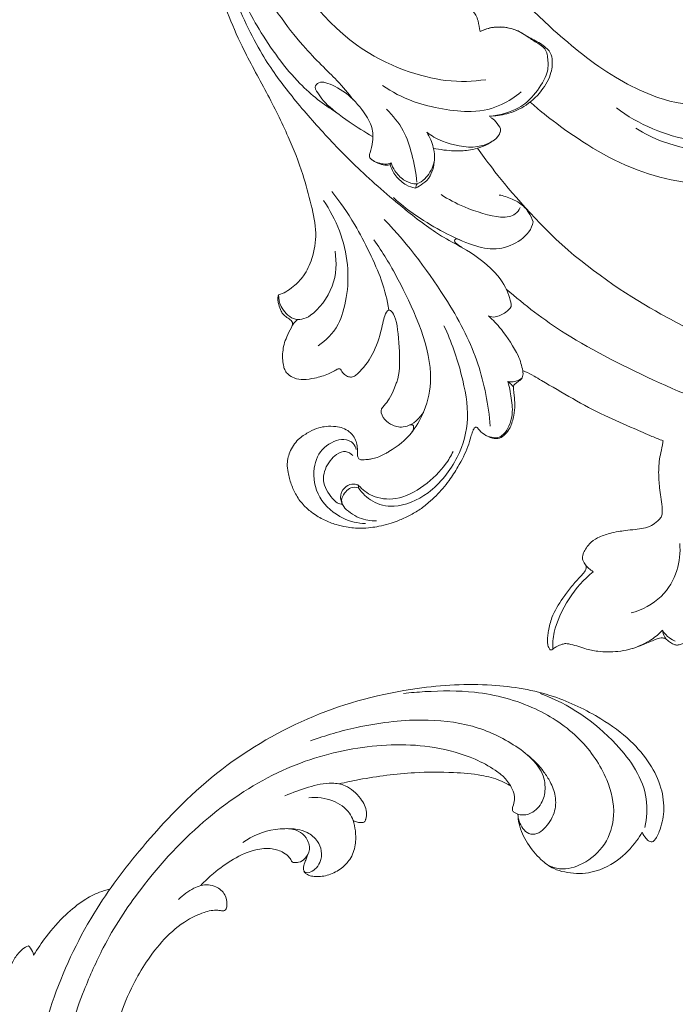
# Model space of a CAD drawing. Units: millimetres. Extents: x 20264 to 30264, y 8989 to 18989.
# Drawn here: x 24960 to 25048, y 13989 to 14122 of the extents above; entities that cross this region are included whole.
import ezdxf
from ezdxf import colors
from ezdxf.entities.mleader import LeaderData, LeaderLine
from ezdxf.math import Vec2, Vec3

# ---------------------------------------------------------------- set-up
doc = ezdxf.new("R2010")
doc.units = ezdxf.units.MM
doc.header["$PDMODE"] = 3
doc.layers.get('0').update_dxf_attribs({"lineweight": 13})
doc.layers.add('Poliuretan_Stavros', color=7, linetype='Continuous', lineweight=13)
doc.layers.add('АИ_Деревянные конструкции', color=250, linetype='Continuous', lineweight=15)
doc.styles.get("Standard").update_dxf_attribs({"font": 'ARIALNI.TTF'})
doc.styles.add('style1', font='txt')
doc.dimstyles.new('1_2', dxfattribs={"dimtxt": 14, "dimasz": 6, "dimexe": 0, "dimexo": 0, "dimgap": 6, "dimtad": 1, "dimdec": 0, "dimtxsty": 'style1', "dimcen": 25, "dimclrd": 1, "dimclre": 1, "dimclrt": 1, "dimadec": 0, "dimazin": 0, "dimtfac": 1, "dimtdec": 0, "dimtmove": 0, "dimatfit": 3, "dimfxl": 1, "dimtfill": 1, "dimarcsym": 0})

# ---------------------------------------------------------------- blocks, each defined once
blk = doc.blocks.new('NPU-464_300_420')
at = {"layer": 'Poliuretan_Stavros'}
for points, knots in [([(110.05, 186.65), (109.79, 189.98), (108.99, 196.71), (104.47, 210.53), (99.04, 223.13), (90.9, 233.14), (86.57, 236.15), (82.93, 237.67), (80.26, 237.64), (79.54, 237.54), (79.2, 237.48)], [0, 0, 0, 0, 3.165142, 6.948479, 10.742377, 14.278757, 16.548505, 18.502519, 20.093295, 21.106888, 21.106888, 21.106888, 21.106888]), ([(128.84, 220.69), (128.9, 220.76), (129.15, 221.01), (129.78, 221.17), (130.92, 221.15), (132.39, 221.27), (134.57, 221.6), (136.76, 222.08), (138.33, 223.07), (139.23, 223.7), (139.69, 224.15), (140.04, 224.55), (140.22, 224.86), (140.27, 225.09), (140.3, 225.29), (140.09, 225.44), (139.76, 225.48), (139.23, 225.56), (138.69, 225.83), (138.2, 226.12), (137.82, 226.67), (137.36, 227.42), (136.78, 228.66), (136, 229.88), (134.97, 230.97), (133.96, 231.94), (132.87, 232.68), (131.83, 233.27), (130.9, 233.66), (130.06, 233.99), (129.34, 234.28), (128.78, 234.52), (128.4, 234.85), (128.23, 235.15), (128.16, 235.45), (128.16, 235.83), (128.05, 236.31), (127.87, 236.82), (127.3, 237.24), (126.47, 237.63), (125.15, 237.79), (123.88, 237.48), (123.01, 237.21), (122.67, 237.07)], [649.919297, 649.919297, 649.919297, 649.919297, 650.198849, 650.989047, 651.742955, 653.658344, 655.382623, 658.37797, 660.251674, 660.937912, 661.656987, 662.18199, 662.52166, 662.71268, 662.88546, 663.084672, 663.374118, 663.902102, 664.688282, 665.174195, 665.569609, 666.680318, 667.836169, 669.641845, 670.990202, 672.349691, 673.831809, 674.933256, 675.912664, 676.869091, 677.629933, 678.25166, 678.688171, 679.116519, 679.249961, 679.599186, 680.270694, 680.723987, 681.16685, 682.332026, 683.453645, 685.075839, 686.19799, 686.19799, 686.19799, 686.19799]), ([(127.51, 236.38), (127.63, 236.1), (127.83, 235.53), (127.82, 234.58), (127.71, 234.12)], [0, 0, 0, 0, 0.947641, 2.128489, 2.128489, 2.128489, 2.128489]), ([(128.18, 235.38), (128.17, 235.21), (128.15, 234.89), (127.89, 234.35), (127.71, 234.12)], [0, 0, 0, 0, 0.694252, 1.626663, 1.626663, 1.626663, 1.626663]), ([(132.49, 232.89), (131.6, 233.39), (129.64, 234.06), (128.35, 234.13), (127.71, 234.12)], [0, 0, 0, 0, 1.748053, 3.132708, 3.132708, 3.132708, 3.132708]), ([(117.76, 227.48), (118.55, 228.42), (120.52, 230.05), (124.61, 231.18), (127.69, 230.24), (129.03, 229.48)], [0, 0, 0, 0, 1.9222, 3.93987, 6.088502, 6.088502, 6.088502, 6.088502]), ([(139.95, 225.45), (139.42, 224.9), (138.3, 223.74), (133.52, 221.88), (130.35, 221.77), (128.72, 221.91)], [0, 0, 0, 0, 1.518695, 3.732493, 5.9487, 5.9487, 5.9487, 5.9487]), ([(109.55, 216.09), (109.72, 216.21), (110.23, 216.6), (111.47, 217.32), (112.97, 218.57), (114.21, 220.02), (115.15, 221.25), (115.87, 222.19), (116.49, 222.95), (117.15, 223.26), (117.89, 223.23), (118.8, 223.12), (119.79, 222.58), (120.73, 221.83), (121.63, 221.14), (122.55, 220.41), (123.65, 219.74), (124.92, 219.07), (126.27, 218.83), (127.26, 219), (127.9, 219.2), (128.3, 219.44), (128.59, 219.67), (128.7, 220.13), (128.8, 220.46), (128.84, 220.69)], [625.563251, 625.563251, 625.563251, 625.563251, 626.169453, 627.486409, 629.876725, 631.950581, 633.206899, 634.529942, 635.515961, 636.093997, 636.651268, 637.706423, 638.823882, 639.95321, 641.319143, 642.250054, 643.44454, 645.184201, 646.547538, 647.457833, 648.17137, 648.558461, 648.860451, 649.235261, 649.919297, 649.919297, 649.919297, 649.919297]), ([(128.72, 221.91), (128.77, 221.68), (128.83, 221.2), (128.84, 220.86), (128.84, 220.69)], [0, 0, 0, 0, 0.845687, 1.563654, 1.563654, 1.563654, 1.563654]), ([(116.27, 196.01), (116.21, 196.12), (115.95, 196.62), (115.71, 197.54), (114.68, 201.48), (113.45, 206.45), (111.35, 211.62), (110.33, 214.3), (109.77, 215.6), (109.55, 216.09)], [604.357601, 604.357601, 604.357601, 604.357601, 604.723088, 606.041701, 607.204388, 616.965513, 621.3251, 623.938001, 625.563251, 625.563251, 625.563251, 625.563251]), ([(93.49, 214.92), (93.95, 214.05), (94.82, 212.21), (95.76, 209.69), (98.05, 203.23), (101.38, 188.17), (99.92, 173.96), (99.53, 171.53), (99.35, 170.42)], [0, 0, 0, 0, 1.71848, 3.315778, 5.850109, 9.890917, 13.622944, 15.464426, 15.464426, 15.464426, 15.464426]), ([(66.23, 192.36), (66.1, 192.09), (65.78, 191.47), (63.68, 191.1), (61.78, 192.33), (60.49, 194.53), (60.71, 198.11), (63.42, 201.25), (67.98, 202.92), (75.09, 200.98), (81.82, 195.75), (88.08, 185.36), (89.75, 173.66), (89.85, 171.88), (89.9, 171.05)], [0, 0, 0, 0, 0.94703, 2.31956, 3.793492, 5.348146, 7.176376, 9.154028, 11.287597, 13.922815, 16.812464, 20.35373, 23.71571, 25.293798, 25.293798, 25.293798, 25.293798]), ([(136.77, 190.94), (136.94, 190.9), (137.63, 190.71), (138.45, 190.42), (139.17, 189.95), (139.54, 189.67), (139.89, 189.38), (140.11, 189.15), (140.34, 188.92), (140.29, 188.52), (140.06, 188.19), (139.65, 187.84), (139.23, 187.36), (138.81, 186.65), (138.6, 185.92), (138.65, 185.11), (138.87, 184.28), (139.49, 183.37), (140.25, 182.59), (141.26, 181.88), (142.51, 181.42), (143.82, 181.12), (145.05, 181.15), (146.32, 181.48), (147.52, 182.19), (148.51, 183.41), (149.22, 184.72), (149.84, 186.29), (150.07, 187.93), (149.92, 189.63), (149.52, 191.27), (148.84, 192.79), (147.94, 194.23), (146.94, 195.47), (145.82, 196.43), (144.78, 197.18), (143.75, 197.84), (142.48, 198.43), (141.09, 198.96), (139.5, 199.42), (137.94, 199.62), (136.03, 199.69), (133.93, 199.54), (131.35, 198.94), (129.21, 198.28), (127.7, 197.48), (126.98, 197.05), (126.56, 196.89), (126.26, 196.81), (126.11, 196.93), (126.01, 197.08), (126.1, 197.58), (126.08, 198.43), (125.71, 199.5), (124.97, 200.29), (123.95, 200.44), (122.7, 200.24), (121.45, 199.49), (120.28, 198.58), (119.6, 197.74), (119.15, 197.17), (118.9, 196.85), (118.69, 196.65), (118.47, 196.5), (118.12, 196.53), (117.73, 196.6), (117.32, 196.66), (116.97, 196.62), (116.64, 196.46), (116.43, 196.21), (116.31, 196.06), (116.27, 196.01)], [534.051819, 534.051819, 534.051819, 534.051819, 534.568997, 536.200965, 536.610204, 537.157238, 537.600601, 537.951373, 538.141956, 538.523959, 539.009826, 539.331599, 540.143153, 540.926124, 541.793493, 542.368438, 543.349235, 544.317304, 545.631684, 546.616947, 547.986891, 549.594571, 550.611662, 551.661847, 553.503056, 554.684804, 556.321832, 557.961149, 559.729741, 561.222018, 563.071286, 564.779444, 566.18169, 568.160856, 569.519356, 570.602246, 572.012918, 573.168835, 574.800998, 576.468232, 578.124539, 579.501629, 582.208557, 584.399022, 587.468293, 588.844471, 589.550822, 589.950847, 590.25413, 590.356968, 590.526877, 590.746272, 591.835137, 593.096166, 594.048052, 594.905132, 596.067462, 597.795787, 599.195322, 600.501189, 601.023106, 601.372626, 601.70427, 601.897479, 602.154658, 602.721469, 603.093874, 603.398661, 603.770894, 604.15874, 604.357601, 604.357601, 604.357601, 604.357601]), ([(125.99, 198.59), (125.9, 198.86), (125.62, 199.38), (124.93, 200.26), (123.4, 200.26), (121.92, 199.55), (120.9, 198.76), (119.41, 196.8), (118.94, 196.03), (118.71, 195.63)], [0, 0, 0, 0, 0.936614, 1.944536, 3.13449, 4.401926, 5.558816, 7.104292, 8.28696, 8.28696, 8.28696, 8.28696]), ([(124.65, 198.17), (122.79, 196), (119.45, 191.06), (116.51, 182.19), (115.1, 173.01), (115.05, 168.35)], [0, 0, 0, 0, 2.9266, 5.983778, 9.722229, 9.722229, 9.722229, 9.722229]), ([(119.5, 184.2), (120.26, 186.39), (122.31, 190.51), (125.8, 195.56), (130.61, 198.36), (136.9, 199.16), (141.67, 197.04), (143.28, 194.24), (143.3, 192.35), (143.12, 191.49)], [0, 0, 0, 0, 2.636332, 5.087459, 7.410489, 9.903135, 12.123615, 13.850398, 15.479868, 15.479868, 15.479868, 15.479868]), ([(64.69, 191.34), (64.36, 191.49), (63.36, 192.18), (63.15, 193.98), (63.76, 195.86), (66.87, 197.91), (73.03, 196.98), (77.6, 193.3), (81.19, 187.69), (81.99, 184.99), (82.3, 183.64)], [0, 0, 0, 0, 1.045382, 2.449169, 3.810438, 5.632652, 8.056299, 10.494174, 13.038425, 15.079564, 15.079564, 15.079564, 15.079564]), ([(142.88, 191.27), (142.92, 192.06), (142.75, 193.73), (140.73, 196.45), (136.76, 197.76), (132.62, 197.69), (131.28, 197.28), (130.64, 197.06)], [0, 0, 0, 0, 1.538828, 3.309531, 5.35404, 7.368998, 8.791533, 8.791533, 8.791533, 8.791533]), ([(66.23, 192.36), (66.01, 192.37), (65.61, 192.61), (64.99, 194.08), (67.08, 195.93), (70.57, 195.79), (74.13, 194.36), (78.79, 190.27), (81.78, 183.48), (82.23, 179.85)], [0, 0, 0, 0, 0.789967, 1.879538, 3.346373, 5.090744, 7.071058, 9.520512, 12.832643, 12.832643, 12.832643, 12.832643]), ([(116.27, 196.01), (115.88, 195.4), (115.1, 194.2), (114.24, 189.95), (114.27, 188.33), (114.31, 187.5)], [0, 0, 0, 0, 1.47221, 3.51529, 5.102416, 5.102416, 5.102416, 5.102416]), ([(117.13, 196.64), (117.45, 196.57), (118.06, 196.34), (118.52, 195.88), (118.71, 195.63)], [0, 0, 0, 0, 0.98192, 1.954601, 1.954601, 1.954601, 1.954601]), ([(118.69, 196.66), (118.68, 196.52), (118.65, 196.24), (118.68, 195.83), (118.71, 195.63)], [0, 0, 0, 0, 0.649418, 1.435435, 1.435435, 1.435435, 1.435435]), ([(145.88, 195.56), (146.57, 194.8), (147.77, 193.02), (148.25, 188.56), (145.73, 185.14), (142.65, 183.99), (139.73, 185.19), (139.28, 186.74), (139.53, 187.37), (139.68, 187.63)], [0, 0, 0, 0, 1.763213, 3.81608, 5.812654, 7.576726, 9.259362, 10.437851, 11.396765, 11.396765, 11.396765, 11.396765]), ([(143.12, 191.49), (143.31, 191.2), (143.75, 190.55), (145.77, 190.68), (146.57, 191.86), (146.06, 194.59), (145.14, 195.82), (144.58, 196.37)], [0, 0, 0, 0, 1.015026, 2.338168, 3.447449, 5.057314, 6.591061, 6.591061, 6.591061, 6.591061]), ([(72.5, 149.88), (72.44, 150.44), (72.32, 151.55), (71.33, 153.61), (71.33, 155.29), (71.65, 156.54), (72.41, 157.24), (74.16, 157.73), (76.11, 157.07), (78.05, 155.86), (79.24, 153.27), (79.4, 152.4), (79.45, 152.24), (79.82, 152.37), (80.41, 154.44), (80.94, 159.19), (80.91, 166.6), (79.94, 176.77), (76.46, 185.22), (73.27, 188.16), (71.96, 188.67), (71.5, 189.18), (71.46, 189.71), (71.74, 190.45), (72.94, 191.92), (75.67, 192.26), (77.27, 191.24)], [0, 0, 0, 0, 1.294936, 2.793983, 4.090104, 5.186912, 6.169162, 7.472252, 8.889963, 10.414138, 12.077736, 12.953854, 13.473423, 14.011578, 15.38676, 17.601496, 20.335134, 23.575773, 26.601476, 28.602702, 29.728917, 30.499923, 31.189029, 32.043668, 33.419378, 34.980663, 34.980663, 34.980663, 34.980663]), ([(136.77, 190.94), (135.42, 191.28), (132.41, 191.74), (123.97, 188.53), (119.25, 175.32), (118.34, 171.38), (117.98, 169.31)], [0, 0, 0, 0, 2.049585, 4.910948, 8.570705, 11.079567, 11.079567, 11.079567, 11.079567]), ([(146.24, 191.52), (146.37, 191.33), (146.75, 190.93), (146.51, 188.04), (144.68, 186.31), (142.05, 186.02), (140.78, 186.69), (140.58, 187.5), (140.57, 187.87)], [0, 0, 0, 0, 0.841033, 2.459099, 4.030531, 5.611261, 6.744914, 7.793299, 7.793299, 7.793299, 7.793299]), ([(142.88, 191.27), (142.94, 191.11), (143.09, 190.77), (144, 189.94), (145.76, 190.19), (146.24, 191.52)], [0, 0, 0, 0, 0.721064, 1.788525, 3.790157, 3.790157, 3.790157, 3.790157]), ([(129.72, 190.5), (131.3, 190.78), (133.16, 190.21), (133.93, 188.83), (134.21, 187.54), (133.72, 186.05), (132.41, 186.15), (131.03, 185.8), (129.66, 185.18)], [0, 0, 0, 0, 1.272213, 2.548604, 3.697718, 4.834552, 5.897874, 7.510374, 7.510374, 7.510374, 7.510374]), ([(132.72, 191.28), (132.49, 191.26), (132.07, 191.06), (131.87, 190.65), (132.08, 190.48), (132.18, 190.42)], [0, 0, 0, 0, 0.821418, 1.428897, 1.99983, 1.99983, 1.99983, 1.99983]), ([(114.31, 187.5), (114.17, 187.78), (113.84, 188.35), (112.3, 188.89), (111.59, 188.83), (111.24, 188.77)], [0, 0, 0, 0, 0.968927, 2.204383, 3.24523, 3.24523, 3.24523, 3.24523]), ([(111.24, 188.77), (110.97, 188.46), (110.42, 187.76), (109.16, 184.45), (109.98, 179.01), (111.24, 175.7), (112.17, 169.62), (112.74, 161.39), (112.64, 154.26), (112.12, 147.27), (111.13, 140.82), (109.12, 134.93), (107.81, 132.12)], [0, 0, 0, 0, 1.10439, 2.939253, 5.272005, 7.163201, 9.607036, 12.506034, 15.198855, 17.809891, 20.373578, 23.424245, 23.424245, 23.424245, 23.424245]), ([(132.67, 180.5), (131.61, 180.54), (129.49, 180.42), (126.19, 178.9), (124.36, 177.57), (123.25, 177.23), (123.07, 177.82), (123.4, 179.17), (126.25, 182.55), (128.3, 184.55), (129.57, 185.14), (129.66, 185.18)], [0, 0, 0, 0, 1.77938, 3.683492, 5.212279, 6.158494, 6.783902, 7.901721, 10.000163, 12.033963, 12.191195, 12.191195, 12.191195, 12.191195]), ([(101.06, 182.76), (102.62, 183.92), (106.68, 182.93), (108.96, 179.62), (110.6, 175.56), (112.01, 170.11), (112.06, 167.14)], [0, 0, 0, 0, 3.316473, 5.123029, 7.168284, 10.107821, 10.107821, 10.107821, 10.107821]), ([(101.06, 182.76), (100.85, 182.34), (100.52, 181.42), (100.41, 179.67), (101.24, 177.72), (101.57, 177.21), (101.74, 176.97)], [0, 0, 0, 0, 1.1904, 2.518145, 3.951965, 4.898562, 4.898562, 4.898562, 4.898562]), ([(100.92, 180.18), (101.27, 180.3), (102.12, 180.48), (104.03, 179.32), (106.37, 174.74), (106.99, 172.56), (107.24, 171.4)], [0, 0, 0, 0, 1.053101, 2.469846, 4.719398, 6.607869, 6.607869, 6.607869, 6.607869]), ([(132.34, 165.44), (132.47, 165.51), (132.78, 165.69), (133.18, 166.25), (133.52, 166.87), (133.76, 167.57), (133.72, 168.24), (133.59, 168.8), (133.59, 169.26), (133.75, 169.64), (134.53, 169.86), (135.46, 170.17), (136.54, 170.67), (137.43, 171.3), (138.15, 172), (138.66, 172.69), (138.98, 173.33), (139.05, 174.06), (138.79, 175.01), (138.03, 176.02), (136.72, 176.93), (135.49, 177.65), (134.42, 177.97), (133.94, 178.12), (133.6, 178.22), (133.49, 178.51), (133.66, 178.91), (133.66, 179.48), (133.45, 180.07), (133.05, 180.4), (132.78, 180.47), (132.67, 180.5)], [481.072602, 481.072602, 481.072602, 481.072602, 481.521438, 482.128428, 483.095772, 483.648334, 484.321291, 485.062292, 485.395312, 485.696325, 486.21709, 487.628705, 488.747584, 489.739402, 490.896175, 491.742678, 492.315421, 492.999176, 493.909719, 495.18764, 496.702914, 498.669429, 499.456084, 499.99418, 500.237657, 500.451109, 500.812925, 501.516245, 502.112977, 502.633797, 502.968719, 502.968719, 502.968719, 502.968719]), ([(110.28, 178.48), (110.38, 178.12), (110.48, 177.42), (110.42, 177.03), (110.04, 176.93), (109.83, 177.3), (109.72, 177.58)], [0, 0, 0, 0, 1.053804, 1.585851, 2.099874, 2.942964, 2.942964, 2.942964, 2.942964]), ([(123.26, 177.41), (122.45, 176.26), (120.88, 173.97), (118.14, 165.94), (117.61, 162.49), (117.39, 160.68)], [0, 0, 0, 0, 2.052667, 4.917557, 7.255846, 7.255846, 7.255846, 7.255846]), ([(133.4, 174.1), (132.1, 174.27), (129.19, 174.57), (122.02, 169.47), (119.61, 163.74), (119.03, 160.7)], [0, 0, 0, 0, 1.988094, 4.839799, 7.887, 7.887, 7.887, 7.887]), ([(95.14, 168.49), (94.58, 169.05), (93.28, 170.04), (90.97, 171.04), (87.76, 171.24), (85.09, 170.41), (83.63, 169.11), (83.09, 167.99), (83.33, 166.18), (84, 164.37), (84.18, 163.1), (85.07, 161.57), (86.15, 160.4), (87.33, 159.75), (87.96, 159.54)], [0, 0, 0, 0, 1.540983, 3.118505, 4.903779, 6.574527, 7.932325, 9.003579, 10.337836, 11.729873, 12.861694, 14.163347, 15.435461, 16.839118, 16.839118, 16.839118, 16.839118]), ([(87.96, 159.54), (87.36, 159.74), (86.19, 160.31), (84.56, 162.13), (83.92, 164.25), (83.73, 165.74), (83.16, 167.42), (84.26, 168.89), (85.69, 170.24), (88.99, 170.84), (91.61, 170.72), (94.13, 169.41), (95.14, 168.49)], [0, 0, 0, 0, 1.376761, 2.923621, 4.397324, 5.632115, 6.904085, 8.194179, 9.58985, 11.376644, 13.018124, 15.035362, 15.035362, 15.035362, 15.035362]), ([(95.52, 171), (95.44, 170.93), (95.25, 170.81), (94.98, 169.59), (95.08, 169.03), (95.16, 168.73)], [0, 0, 0, 0, 0.55308, 1.62699, 2.590754, 2.590754, 2.590754, 2.590754]), ([(100.41, 169.76), (100.07, 170), (99.34, 170.45), (98.02, 171.07), (96.39, 171.4), (95.75, 171.13), (95.52, 171)], [0, 0, 0, 0, 1.118753, 2.343706, 3.646423, 4.442748, 4.442748, 4.442748, 4.442748]), ([(95.52, 171), (95.78, 171.13), (96.39, 171.47), (99.64, 170.69), (102.2, 166.45), (102.53, 164.87), (102.65, 164.07)], [0, 0, 0, 0, 0.937828, 2.66517, 4.859208, 6.416337, 6.416337, 6.416337, 6.416337]), ([(132.34, 165.44), (132.71, 165.83), (133.37, 166.71), (133.55, 169.39), (131.18, 170.91), (126.06, 170.15), (123.69, 167.94), (122.75, 166.65)], [0, 0, 0, 0, 1.2683, 2.796799, 4.331793, 6.539705, 8.725537, 8.725537, 8.725537, 8.725537]), ([(89.78, 169.23), (90.84, 169.15), (93.05, 168.65), (96.8, 166.66), (101.31, 160), (102.09, 156.95), (102.41, 155.37)], [0, 0, 0, 0, 1.784406, 3.831126, 6.62197, 8.817702, 8.817702, 8.817702, 8.817702]), ([(100.41, 169.76), (100.92, 169.36), (101.89, 168.49), (103.05, 167.01), (103.54, 166.21)], [0, 0, 0, 0, 1.394788, 3.069463, 3.069463, 3.069463, 3.069463]), ([(134.06, 169.73), (133.85, 169.66), (133.41, 169.58), (133.05, 169.59), (132.87, 169.61)], [0, 0, 0, 0, 0.810592, 1.543561, 1.543561, 1.543561, 1.543561]), ([(102.65, 164.07), (102.81, 164.81), (103.42, 166.21), (104.85, 167.97), (107.28, 168.46), (108.12, 168.21), (108.51, 168.07)], [0, 0, 0, 0, 1.500761, 2.988864, 4.507851, 5.632667, 5.632667, 5.632667, 5.632667]), ([(108.38, 167.9), (107.55, 166.91), (106.12, 164.76), (104.57, 161.75), (104.28, 159.24), (104.32, 158.02)], [0, 0, 0, 0, 1.965248, 3.803381, 5.719563, 5.719563, 5.719563, 5.719563]), ([(109.08, 168.31), (108.71, 168.46), (107.9, 168.66), (106.46, 168.72), (104.9, 167.84), (104.32, 167.21)], [0, 0, 0, 0, 1.092462, 2.280875, 3.883278, 3.883278, 3.883278, 3.883278]), ([(108.51, 168.07), (108.66, 167.94), (108.96, 167.65), (109.54, 166.39), (109.46, 164.7), (109.17, 163.93), (108.99, 163.58)], [0, 0, 0, 0, 0.764458, 1.920016, 3.218471, 4.314995, 4.314995, 4.314995, 4.314995]), ([(109.08, 168.31), (109.33, 167.94), (109.76, 167.15), (109.89, 165.24), (109.51, 164.15), (109.25, 163.64)], [0, 0, 0, 0, 1.147074, 2.505256, 3.814392, 3.814392, 3.814392, 3.814392]), ([(101.27, 119.21), (101.27, 119.26), (101.29, 119.56), (102.51, 121.01), (104.97, 123.97), (108.72, 130.04), (111.97, 137.27), (114.07, 144.87), (116.11, 150.93), (118.27, 155.97), (120.54, 159.87), (122.64, 163.17), (125.37, 165.13), (127.92, 166.11), (129.88, 166.1), (131.31, 165.91), (132.03, 165.61), (132.34, 165.44)], [421.41759, 421.41759, 421.41759, 421.41759, 421.566187, 422.315383, 426.737916, 433.530114, 443.416099, 450.478087, 457.157741, 462.599508, 466.879641, 470.713745, 474.199492, 476.779767, 478.767049, 480.006682, 481.072602, 481.072602, 481.072602, 481.072602]), ([(92.01, 164.68), (93.44, 163.57), (96.42, 161.07), (103.01, 148.87), (99.74, 129.68), (95.2, 121.67), (92.5, 117.96)], [0, 0, 0, 0, 2.329713, 5.925929, 10.285095, 13.994404, 13.994404, 13.994404, 13.994404]), ([(108.99, 163.58), (109.25, 163.46), (109.78, 163.24), (110.69, 161.51), (110.44, 160.79), (109.95, 160.61), (108.59, 159.79), (107.3, 158.41), (106.65, 156.05), (106.41, 152.6), (107.44, 149.74), (108.11, 148.95), (109.21, 148.95), (109.36, 150.33), (109.69, 151.62), (109.11, 155.83), (108.57, 158.1), (108.22, 159.29)], [0, 0, 0, 0, 0.918981, 2.277812, 3.074315, 3.754907, 4.992583, 6.362714, 7.904731, 9.792074, 11.512458, 12.480309, 13.372497, 14.441335, 15.619025, 17.640508, 19.576251, 19.576251, 19.576251, 19.576251]), ([(109.25, 163.64), (109.4, 163.57), (109.72, 163.39), (110.23, 162.6), (110.46, 161.88), (110.52, 161.5)], [0, 0, 0, 0, 0.713596, 1.667692, 2.744757, 2.744757, 2.744757, 2.744757]), ([(87.12, 158.33), (86.99, 158.09), (86.75, 157.55), (86.58, 156.25), (86.92, 154.6), (87.08, 154.4), (87.14, 154.3)], [0, 0, 0, 0, 0.910106, 2.078529, 3.351473, 3.952348, 3.952348, 3.952348, 3.952348]), ([(106.57, 153.95), (106.46, 152.81), (106.16, 150.39), (106.52, 143.65), (104.55, 132.7), (101.88, 126.12), (100.23, 122.91)], [0, 0, 0, 0, 1.85142, 4.413191, 7.75653, 11.047317, 11.047317, 11.047317, 11.047317]), ([(109.4, 153.55), (109.85, 151.49), (110.51, 147.31), (109.07, 138.02), (107.38, 133.36), (106.36, 131.06)], [0, 0, 0, 0, 2.511107, 5.537893, 8.289337, 8.289337, 8.289337, 8.289337])]:
    blk.add_open_spline(points, degree=3, knots=knots, dxfattribs=at)
for points in [[(143.12, 191.49), (143.04, 191.41), (142.96, 191.34), (142.88, 191.27)], [(108.51, 168.07), (108.7, 168.15), (108.89, 168.23), (109.08, 168.31)], [(108.99, 163.58), (109.08, 163.6), (109.17, 163.62), (109.25, 163.64)], [(87.96, 159.54), (87.68, 159.14), (87.4, 158.73), (87.12, 158.33)]]:
    blk.add_open_spline(points, degree=3, dxfattribs=at)
blk = doc.blocks.new('NPU-430L_225_64')
for points, knots in [([(5370.97, 1358.23), (5372.51, 1358.73), (5375.23, 1359.96), (5378.25, 1361.98), (5380.07, 1363.83), (5381.68, 1365.13), (5383.87, 1365.79), (5386.48, 1365.49), (5387.98, 1363.07), (5387.52, 1359.41), (5385.27, 1354.95), (5377.76, 1350.78), (5368.36, 1347.22), (5355.57, 1345.22), (5342.3, 1344.8), (5328.14, 1348.22), (5316.65, 1354.53), (5308.2, 1361.71), (5302.98, 1368.63), (5300.58, 1375.1), (5299.55, 1380.4), (5299.8, 1384.63), (5300.89, 1388.13), (5302.82, 1390.74), (5304.72, 1392.01), (5305.97, 1392.53), (5306.49, 1392.65), (5306.85, 1392.67), (5307.1, 1392.52), (5307.28, 1392.19), (5307.28, 1391.55), (5307.18, 1391.03), (5307.06, 1390.72)], [0, 0, 0, 0, 6.557535, 11.998616, 14.522136, 17.056544, 20.245324, 23.618564, 26.768995, 30.531847, 38.122531, 46.24202, 64.197468, 78.941915, 98.220936, 117.486427, 137.011283, 150.620941, 162.053828, 171.57783, 178.265498, 183.699212, 188.544, 192.854219, 196.557405, 197.612886, 198.301122, 198.704631, 199.030643, 199.422787, 200.192021, 201.539066, 201.539066, 201.539066, 201.539066]), ([(5370.97, 1358.23), (5372.51, 1358.73), (5375.23, 1359.96), (5378.25, 1361.98), (5380.07, 1363.83), (5381.68, 1365.13), (5383.87, 1365.79), (5386.48, 1365.49), (5387.98, 1363.07), (5387.52, 1359.41), (5385.27, 1354.95), (5377.76, 1350.78), (5368.36, 1347.22), (5355.57, 1345.22), (5342.3, 1344.8), (5328.14, 1348.22), (5316.65, 1354.53), (5308.2, 1361.71), (5302.98, 1368.63), (5300.58, 1375.1), (5299.55, 1380.4), (5299.8, 1384.63), (5300.89, 1388.13), (5302.82, 1390.74), (5304.72, 1392.01), (5305.97, 1392.53), (5306.49, 1392.65), (5306.85, 1392.67), (5307.1, 1392.52), (5307.28, 1392.19), (5307.28, 1391.55), (5307.18, 1391.03), (5307.06, 1390.72)], [0, 0, 0, 0, 6.557535, 11.998616, 14.522136, 17.056544, 20.245324, 23.618564, 26.768995, 30.531847, 38.122531, 46.24202, 64.197468, 78.941915, 98.220936, 117.486427, 137.011283, 150.620941, 162.053828, 171.57783, 178.265498, 183.699212, 188.544, 192.854219, 196.557405, 197.612886, 198.301122, 198.704631, 199.030643, 199.422787, 200.192021, 201.539066, 201.539066, 201.539066, 201.539066]), ([(5307.06, 1390.72), (5307.51, 1390.85), (5309.16, 1391.25), (5312.32, 1391.38), (5315.98, 1390.13), (5318.1, 1387.91), (5319.25, 1385.92), (5319.62, 1383.74), (5319.41, 1381.11), (5318.68, 1378.84), (5317.83, 1377.72), (5317.54, 1377.41)], [0, 0, 0, 0, 1.898046, 6.848362, 12.594184, 16.893983, 18.924133, 21.820727, 25.637241, 29.5312, 31.249395, 31.249395, 31.249395, 31.249395]), ([(5307.06, 1390.72), (5307.51, 1390.85), (5309.16, 1391.25), (5312.32, 1391.38), (5315.98, 1390.13), (5318.1, 1387.91), (5319.25, 1385.92), (5319.62, 1383.74), (5319.41, 1381.11), (5318.68, 1378.84), (5317.83, 1377.72), (5317.54, 1377.41)], [0, 0, 0, 0, 1.898046, 6.848362, 12.594184, 16.893983, 18.924133, 21.820727, 25.637241, 29.5312, 31.249395, 31.249395, 31.249395, 31.249395]), ([(5306.36, 1390.51), (5305.31, 1389.79), (5302.16, 1386.95), (5300.8, 1378.26), (5302.28, 1371.34), (5304.15, 1367.66)], [0, 0, 0, 0, 5.186799, 16.496906, 33.148471, 33.148471, 33.148471, 33.148471]), ([(5306.36, 1390.51), (5305.31, 1389.79), (5302.16, 1386.95), (5300.8, 1378.26), (5302.28, 1371.34), (5304.15, 1367.66)], [0, 0, 0, 0, 5.186799, 16.496906, 33.148471, 33.148471, 33.148471, 33.148471]), ([(5319.34, 1385.18), (5319.16, 1385.69), (5318.4, 1387.16), (5315.61, 1388.54), (5311.76, 1388.75), (5307.81, 1386.51), (5305.14, 1381.93), (5304.12, 1375.5), (5305.78, 1368.22), (5309.77, 1361.67), (5314.22, 1357.55), (5316.7, 1355.53), (5317.47, 1354.95)], [0, 0, 0, 0, 2.187696, 6.450863, 11.798151, 17.284359, 23.814397, 32.527724, 42.374463, 53.858224, 62.880034, 66.768795, 66.768795, 66.768795, 66.768795]), ([(5319.34, 1385.18), (5319.16, 1385.69), (5318.4, 1387.16), (5315.61, 1388.54), (5311.76, 1388.75), (5307.81, 1386.51), (5305.14, 1381.93), (5304.12, 1375.5), (5305.78, 1368.22), (5309.77, 1361.67), (5314.22, 1357.55), (5316.7, 1355.53), (5317.47, 1354.95)], [0, 0, 0, 0, 2.187696, 6.450863, 11.798151, 17.284359, 23.814397, 32.527724, 42.374463, 53.858224, 62.880034, 66.768795, 66.768795, 66.768795, 66.768795]), ([(5317.72, 1377.61), (5317.86, 1377.79), (5318.17, 1378.31), (5318.41, 1379.21), (5318.42, 1380.35), (5317.49, 1381.21), (5315.9, 1381.31), (5313.86, 1380.88), (5312.12, 1379.23), (5311.36, 1377.41), (5310.94, 1375.13), (5310.95, 1373.5), (5311.1, 1372.41)], [0, 0, 0, 0, 0.910085, 2.384481, 3.774367, 5.194039, 6.772821, 10.181889, 13.221635, 16.012671, 18.110657, 22.535845, 22.535845, 22.535845, 22.535845]), ([(5317.72, 1377.61), (5317.86, 1377.79), (5318.17, 1378.31), (5318.41, 1379.21), (5318.42, 1380.35), (5317.49, 1381.21), (5315.9, 1381.31), (5313.86, 1380.88), (5312.12, 1379.23), (5311.36, 1377.41), (5310.94, 1375.13), (5310.95, 1373.5), (5311.1, 1372.41)], [0, 0, 0, 0, 0.910085, 2.384481, 3.774367, 5.194039, 6.772821, 10.181889, 13.221635, 16.012671, 18.110657, 22.535845, 22.535845, 22.535845, 22.535845]), ([(5376.09, 1360.6), (5376.63, 1360.85), (5377.74, 1361.48), (5379.09, 1362.47), (5380.12, 1363.46), (5381.09, 1364.1), (5382.31, 1364.35), (5383.7, 1363.51), (5384.01, 1361.35), (5383.04, 1358.74), (5380.34, 1356.04), (5375.9, 1353.97), (5369.62, 1351.3), (5360.17, 1349.11), (5348.61, 1348.39), (5336.71, 1350.53), (5326.87, 1355.59), (5320.14, 1361.63), (5316.82, 1367.18), (5315.72, 1370.48), (5315.37, 1372.64), (5315.63, 1374.27), (5316.29, 1375.64), (5317.13, 1376.06), (5317.54, 1376.3), (5317.77, 1376.54), (5317.71, 1377.08), (5317.32, 1377.89), (5315.98, 1378.76), (5313.97, 1378.63), (5312.49, 1377.51), (5311.31, 1375.94), (5310.88, 1373.51), (5311.52, 1369.46), (5313.55, 1364.23), (5318.46, 1358.56), (5324.47, 1354.14), (5329.01, 1351.77), (5331, 1350.92)], [0, 0, 0, 0, 2.393334, 5.132809, 6.763137, 8.13381, 9.815949, 11.50402, 14.040406, 17.82354, 22.493297, 29.016477, 37.486531, 50.073764, 67.980605, 83.968819, 98.239203, 112.18994, 119.876724, 124.072808, 126.196708, 128.608764, 130.720939, 131.953202, 132.306, 132.680282, 133.19174, 134.309218, 136.299257, 139.202455, 141.831504, 143.526682, 147.093841, 151.348311, 160.046815, 169.335363, 181.226399, 189.980375, 189.980375, 189.980375, 189.980375]), ([(5376.09, 1360.6), (5376.63, 1360.85), (5377.74, 1361.48), (5379.09, 1362.47), (5380.12, 1363.46), (5381.09, 1364.1), (5382.31, 1364.35), (5383.7, 1363.51), (5384.01, 1361.35), (5383.04, 1358.74), (5380.34, 1356.04), (5375.9, 1353.97), (5369.62, 1351.3), (5360.17, 1349.11), (5348.61, 1348.39), (5336.71, 1350.53), (5326.87, 1355.59), (5320.14, 1361.63), (5316.82, 1367.18), (5315.72, 1370.48), (5315.37, 1372.64), (5315.63, 1374.27), (5316.29, 1375.64), (5317.13, 1376.06), (5317.54, 1376.3), (5317.77, 1376.54), (5317.71, 1377.08), (5317.32, 1377.89), (5315.98, 1378.76), (5313.97, 1378.63), (5312.49, 1377.51), (5311.31, 1375.94), (5310.88, 1373.51), (5311.52, 1369.46), (5313.55, 1364.23), (5318.46, 1358.56), (5324.47, 1354.14), (5329.01, 1351.77), (5331, 1350.92)], [0, 0, 0, 0, 2.393334, 5.132809, 6.763137, 8.13381, 9.815949, 11.50402, 14.040406, 17.82354, 22.493297, 29.016477, 37.486531, 50.073764, 67.980605, 83.968819, 98.239203, 112.18994, 119.876724, 124.072808, 126.196708, 128.608764, 130.720939, 131.953202, 132.306, 132.680282, 133.19174, 134.309218, 136.299257, 139.202455, 141.831504, 143.526682, 147.093841, 151.348311, 160.046815, 169.335363, 181.226399, 189.980375, 189.980375, 189.980375, 189.980375]), ([(5332.22, 1357.77), (5331.41, 1358.24), (5328.49, 1360.05), (5324.26, 1363.12), (5320.26, 1366.94), (5317.64, 1369.84), (5316.22, 1372.12), (5315.78, 1373.45), (5315.64, 1373.94)], [0, 0, 0, 0, 3.759845, 13.906539, 21.018759, 26.096392, 29.664222, 31.735093, 31.735093, 31.735093, 31.735093]), ([(5332.22, 1357.77), (5331.41, 1358.24), (5328.49, 1360.05), (5324.26, 1363.12), (5320.26, 1366.94), (5317.64, 1369.84), (5316.22, 1372.12), (5315.78, 1373.45), (5315.64, 1373.94)], [0, 0, 0, 0, 3.759845, 13.906539, 21.018759, 26.096392, 29.664222, 31.735093, 31.735093, 31.735093, 31.735093]), ([(5343.76, 1363.04), (5343.78, 1363.1), (5343.83, 1363.28), (5343.79, 1363.64), (5343.57, 1364.14), (5342.92, 1364.94), (5341.68, 1365.84), (5339.92, 1366.3), (5338.01, 1366.26), (5336.29, 1365.36), (5335.03, 1364.04), (5334.44, 1363.09), (5334.24, 1362.66)], [0, 0, 0, 0, 0.255383, 0.74501, 1.424368, 2.422975, 4.862562, 7.465182, 9.643151, 12.448162, 15.027211, 16.941945, 16.941945, 16.941945, 16.941945]), ([(5343.76, 1363.04), (5343.78, 1363.1), (5343.83, 1363.28), (5343.79, 1363.64), (5343.57, 1364.14), (5342.92, 1364.94), (5341.68, 1365.84), (5339.92, 1366.3), (5338.01, 1366.26), (5336.29, 1365.36), (5335.03, 1364.04), (5334.44, 1363.09), (5334.24, 1362.66)], [0, 0, 0, 0, 0.255383, 0.74501, 1.424368, 2.422975, 4.862562, 7.465182, 9.643151, 12.448162, 15.027211, 16.941945, 16.941945, 16.941945, 16.941945]), ([(5332.87, 1363.7), (5332.61, 1363.54), (5331.82, 1362.91), (5331.33, 1360.98), (5331.45, 1358.73), (5333.07, 1356.6), (5335.51, 1355.17), (5337.54, 1354.32), (5338.61, 1353.9)], [0, 0, 0, 0, 1.241881, 3.952871, 7.599201, 9.996204, 14.376484, 18.879666, 18.879666, 18.879666, 18.879666]), ([(5332.87, 1363.7), (5332.61, 1363.54), (5331.82, 1362.91), (5331.33, 1360.98), (5331.45, 1358.73), (5333.07, 1356.6), (5335.51, 1355.17), (5337.54, 1354.32), (5338.61, 1353.9)], [0, 0, 0, 0, 1.241881, 3.952871, 7.599201, 9.996204, 14.376484, 18.879666, 18.879666, 18.879666, 18.879666]), ([(5334.24, 1362.66), (5334.2, 1362.78), (5334.1, 1363.06), (5333.87, 1363.44), (5333.58, 1363.69), (5333.36, 1363.83), (5333.17, 1363.86), (5333.01, 1363.79), (5332.92, 1363.73), (5332.87, 1363.7)], [0, 0, 0, 0, 0.482351, 1.201277, 1.760832, 2.014076, 2.254373, 2.49428, 2.706201, 2.706201, 2.706201, 2.706201]), ([(5334.24, 1362.66), (5334.2, 1362.78), (5334.1, 1363.06), (5333.87, 1363.44), (5333.58, 1363.69), (5333.36, 1363.83), (5333.17, 1363.86), (5333.01, 1363.79), (5332.92, 1363.73), (5332.87, 1363.7)], [0, 0, 0, 0, 0.482351, 1.201277, 1.760832, 2.014076, 2.254373, 2.49428, 2.706201, 2.706201, 2.706201, 2.706201]), ([(5334.24, 1362.66), (5334.09, 1362.33), (5333.72, 1361.07), (5334.24, 1358.6), (5335.59, 1356.99), (5336.46, 1356.34)], [0, 0, 0, 0, 1.479622, 5.226988, 9.609072, 9.609072, 9.609072, 9.609072]), ([(5334.24, 1362.66), (5334.09, 1362.33), (5333.72, 1361.07), (5334.24, 1358.6), (5335.59, 1356.99), (5336.46, 1356.34)], [0, 0, 0, 0, 1.479622, 5.226988, 9.609072, 9.609072, 9.609072, 9.609072]), ([(5341.67, 1357.12), (5341.25, 1357.47), (5340.54, 1358.23), (5339.71, 1359.65), (5339.52, 1361.26), (5340.11, 1362.79), (5341.22, 1363.71), (5342.42, 1363.96), (5343.25, 1363.77), (5343.65, 1363.46), (5343.82, 1363.18), (5343.7, 1362.85), (5343.32, 1362.5), (5342.78, 1362.2), (5342.28, 1362.01), (5342.07, 1361.88), (5342.02, 1361.85)], [0, 0, 0, 0, 2.197902, 4.136913, 6.605377, 8.434085, 10.549134, 12.091194, 13.281676, 13.81323, 14.106377, 14.552613, 15.075574, 16.19533, 17.001619, 17.218524, 17.218524, 17.218524, 17.218524]), ([(5341.67, 1357.12), (5341.25, 1357.47), (5340.54, 1358.23), (5339.71, 1359.65), (5339.52, 1361.26), (5340.11, 1362.79), (5341.22, 1363.71), (5342.42, 1363.96), (5343.25, 1363.77), (5343.65, 1363.46), (5343.82, 1363.18), (5343.7, 1362.85), (5343.32, 1362.5), (5342.78, 1362.2), (5342.28, 1362.01), (5342.07, 1361.88), (5342.02, 1361.85)], [0, 0, 0, 0, 2.197902, 4.136913, 6.605377, 8.434085, 10.549134, 12.091194, 13.281676, 13.81323, 14.106377, 14.552613, 15.075574, 16.19533, 17.001619, 17.218524, 17.218524, 17.218524, 17.218524]), ([(5355.18, 1354.83), (5354.39, 1354.79), (5352.5, 1354.81), (5349.53, 1355.2), (5346.72, 1356.16), (5344.82, 1357.66), (5344.02, 1359.13), (5343.88, 1360.13), (5343.94, 1360.67), (5344.05, 1360.88), (5344.07, 1361.12), (5343.85, 1361.39), (5343.39, 1361.8), (5342.37, 1362.01), (5341.01, 1361.55), (5340.34, 1360.07), (5340.5, 1358.41), (5341.2, 1357.51), (5341.67, 1357.12)], [0, 0, 0, 0, 3.187303, 7.63738, 12.071384, 14.993489, 17.195946, 18.633852, 19.018495, 19.368971, 19.604466, 19.9053, 20.73571, 22.070434, 23.891991, 26.119162, 27.991178, 30.440204, 30.440204, 30.440204, 30.440204]), ([(5355.18, 1354.83), (5354.39, 1354.79), (5352.5, 1354.81), (5349.53, 1355.2), (5346.72, 1356.16), (5344.82, 1357.66), (5344.02, 1359.13), (5343.88, 1360.13), (5343.94, 1360.67), (5344.05, 1360.88), (5344.07, 1361.12), (5343.85, 1361.39), (5343.39, 1361.8), (5342.37, 1362.01), (5341.01, 1361.55), (5340.34, 1360.07), (5340.5, 1358.41), (5341.2, 1357.51), (5341.67, 1357.12)], [0, 0, 0, 0, 3.187303, 7.63738, 12.071384, 14.993489, 17.195946, 18.633852, 19.018495, 19.368971, 19.604466, 19.9053, 20.73571, 22.070434, 23.891991, 26.119162, 27.991178, 30.440204, 30.440204, 30.440204, 30.440204]), ([(5370.97, 1358.23), (5369.89, 1357.83), (5367.51, 1357.14), (5363.73, 1356.56), (5360.19, 1356.73), (5357.81, 1357.54), (5356.54, 1358.18), (5355.9, 1358.75), (5355.57, 1359.15), (5355.39, 1359.39), (5355.16, 1359.53), (5354.78, 1359.46), (5354.2, 1358.97), (5353.51, 1357.93), (5353.7, 1356.13), (5354.6, 1355.19), (5355.18, 1354.83)], [0, 0, 0, 0, 4.659213, 9.94471, 15.422566, 18.752795, 20.059177, 21.240561, 21.905032, 22.23548, 22.515578, 22.932694, 23.710136, 25.539037, 27.711999, 30.458076, 30.458076, 30.458076, 30.458076]), ([(5370.97, 1358.23), (5369.89, 1357.83), (5367.51, 1357.14), (5363.73, 1356.56), (5360.19, 1356.73), (5357.81, 1357.54), (5356.54, 1358.18), (5355.9, 1358.75), (5355.57, 1359.15), (5355.39, 1359.39), (5355.16, 1359.53), (5354.78, 1359.46), (5354.2, 1358.97), (5353.51, 1357.93), (5353.7, 1356.13), (5354.6, 1355.19), (5355.18, 1354.83)], [0, 0, 0, 0, 4.659213, 9.94471, 15.422566, 18.752795, 20.059177, 21.240561, 21.905032, 22.23548, 22.515578, 22.932694, 23.710136, 25.539037, 27.711999, 30.458076, 30.458076, 30.458076, 30.458076]), ([(5341.67, 1357.12), (5341.99, 1356.82), (5343.54, 1355.53), (5345.52, 1354.77), (5347.09, 1354.55)], [0, 0, 0, 0, 1.7634, 8.146, 8.146, 8.146, 8.146]), ([(5341.67, 1357.12), (5341.99, 1356.82), (5343.54, 1355.53), (5345.52, 1354.77), (5347.09, 1354.55)], [0, 0, 0, 0, 1.7634, 8.146, 8.146, 8.146, 8.146]), ([(5355.18, 1354.83), (5355.49, 1354.69), (5356.6, 1354.25), (5357.81, 1354.1), (5358.67, 1354.14)], [0, 0, 0, 0, 1.351155, 4.812462, 4.812462, 4.812462, 4.812462]), ([(5355.18, 1354.83), (5355.49, 1354.69), (5356.6, 1354.25), (5357.81, 1354.1), (5358.67, 1354.14)], [0, 0, 0, 0, 1.351155, 4.812462, 4.812462, 4.812462, 4.812462]), ([(5377.65, 1344.66), (5377.94, 1344.56), (5378.76, 1344.38), (5380.89, 1344.66), (5383.42, 1346.04), (5386.08, 1348.2), (5387.13, 1350.11), (5387.52, 1351.13)], [0, 0, 0, 0, 1.235233, 3.349823, 8.494737, 12.667803, 17.057645, 17.057645, 17.057645, 17.057645]), ([(5377.65, 1344.66), (5377.94, 1344.56), (5378.76, 1344.38), (5380.89, 1344.66), (5383.42, 1346.04), (5386.08, 1348.2), (5387.13, 1350.11), (5387.52, 1351.13)], [0, 0, 0, 0, 1.235233, 3.349823, 8.494737, 12.667803, 17.057645, 17.057645, 17.057645, 17.057645]), ([(5378.01, 1346.07), (5377.04, 1345.81), (5374.76, 1345.34), (5371.38, 1345.02), (5368.22, 1345.28), (5365.97, 1345.87), (5364.85, 1346.47), (5364.43, 1346.73)], [0, 0, 0, 0, 4.044927, 9.400864, 13.650024, 16.772204, 18.751358, 18.751358, 18.751358, 18.751358]), ([(5378.01, 1346.07), (5377.04, 1345.81), (5374.76, 1345.34), (5371.38, 1345.02), (5368.22, 1345.28), (5365.97, 1345.87), (5364.85, 1346.47), (5364.43, 1346.73)], [0, 0, 0, 0, 4.044927, 9.400864, 13.650024, 16.772204, 18.751358, 18.751358, 18.751358, 18.751358]), ([(5378.01, 1346.07), (5377.92, 1345.92), (5377.71, 1345.47), (5377.64, 1344.97), (5377.65, 1344.66)], [0, 0, 0, 0, 0.71695, 1.978454, 1.978454, 1.978454, 1.978454]), ([(5378.01, 1346.07), (5377.92, 1345.92), (5377.71, 1345.47), (5377.64, 1344.97), (5377.65, 1344.66)], [0, 0, 0, 0, 0.71695, 1.978454, 1.978454, 1.978454, 1.978454])]:
    blk.add_open_spline(points, degree=3, knots=knots)
blk = doc.blocks.new('*D10')
at = {"layer": 'Defpoints', "color": 0, "lineweight": 50, "transparency": 16777216}
for p in [(25266.66, 14963.36), (24363.73, 13939.67)]:
    blk.add_point(p, dxfattribs=at)
at = {"layer": 'АИ_Деревянные конструкции', "color": 251, "lineweight": -2, "transparency": 16777216}
for p, q in [((25441.81, 15161.93), (25293.12, 14993.36)), ((24363.73, 13939.67), (25266.66, 14963.36)), ((24337.27, 13909.67), (24310.81, 13879.67))]:
    blk.add_line(p, q, dxfattribs=at)
at = {"layer": 'АИ_Деревянные конструкции', "color": 251, "lineweight": 50, "transparency": 16777216}
for points in [[(25288.12, 14997.77), (25298.12, 14988.95), (25266.66, 14963.36)], [(24332.27, 13914.08), (24342.27, 13905.26), (24363.73, 13939.67)]]:
    blk.add_solid(points, dxfattribs=at)
at = {"layer": 'АИ_Деревянные конструкции', "color": 251, "transparency": 16777216, "insert": (25353.8, 15116.37), "char_height": 40, "attachment_point": 5, "rotation": 48.5866, "style": 'style1', "bg_fill": 3, "box_fill_scale": 1.1, "bg_fill_color": 256, "bg_fill_true_color": 13158600, "bg_fill_transparency": 0}
blk.add_mtext('{\\fTimes New Roman|b0|i0|c204|p18;∅1365}', dxfattribs=at)

msp = doc.modelspace()

# ---------------------------------------------------------------- linework, layer by layer
at = {"layer": 'Defpoints', "color": 1}
msp.add_circle((24815.2, 14451.51), 682.5, dxfattribs=at)

# ---------------------------------------------------------------- block references
at = {"rotation": 224.9999999999999}
msp.add_blockref('NPU-464_300_420', (24971.06, 14295.65), dxfattribs=at)
at = {"layer": 'Poliuretan_Stavros', "color": 165, "true_color": 0x5e67af, "rotation": 223.6038775453544}
msp.add_blockref('NPU-430L_225_64', (27927.41, 18679.72), dxfattribs=at)

# ---------------------------------------------------------------- next in the draw order: dimensions: what is measured, and where the dimension line sits
at = {"layer": 'АИ_Деревянные конструкции'}
dim = msp.add_diameter_dim_2p(p1=(24363.73, 13939.67), p2=(25266.66, 14963.36), text='{\\fTimes New Roman|b0|i0|c204|p18;<>}', dimstyle='1_2', override={"dimtxt": 40, "dimasz": 40, "dimgap": 15, "dimrnd": 1, "dimclrd": 251, "dimclre": 251, "dimclrt": 251, "dimfxl": 30}, dxfattribs=at)
dim.commit()
dim.dimension.update_dxf_attribs({"geometry": '*D10', "text_midpoint": (25353.8, 15116.37)})

# ---------------------------------------------------------------- next in the draw order: leaders
at = {"color": 251}
ml = msp.add_multileader_mtext('Standard', dxfattribs=at)
ml.set_content('{\\fArial Narrow|b0|i0|c204|p34;\\C251;MLDPU-027U-1\\P204*204}', color=1)
ml.set_leader_properties(color=251, linetype='ByLayer', lineweight=-1)
ml.build(insert=Vec2(0, 0))
ml.multileader.update_dxf_attribs({"dogleg_length": 33.74, "arrow_head_size": 38})
ctx = ml.context
ctx.base_point, ctx.char_height, ctx.arrow_head_size, ctx.landing_gap_size, ctx.plane_origin = Vec3(25406.54, 14007.17), 30, 38, 2.25, Vec3(24727.09, 11856.63)
notes = []
notes.append((ctx, [(0, (1, 1, 0), (25372.79, 14007.17), (1, 0), 33.74, [(0, [(25003.72, 14375.55)], 0, [])])]))
ctx.mtext.insert, ctx.mtext.width, ctx.mtext.flow_direction = Vec3(25408.79, 14022.43), 201.085, 5
ml = msp.add_multileader_mtext('Standard', dxfattribs=at)
ml.set_content('{\\fArial Narrow|b0|i0|c204|p34;\\C251;MLDPU-027U-2\\P124*124}', color=1)
ml.set_leader_properties(color=251, linetype='ByLayer', lineweight=-1)
ml.build(insert=Vec2(0, 0))
ml.multileader.update_dxf_attribs({"dogleg_length": 33.74, "arrow_head_size": 38})
ctx = ml.context
ctx.base_point, ctx.char_height, ctx.arrow_head_size, ctx.landing_gap_size, ctx.plane_origin = Vec3(25406.54, 13904.83), 30, 38, 2.25, Vec3(24727.09, 11754.28)
notes.append((ctx, [(0, (1, 1, 0), (25372.79, 13904.83), (1, 0), 33.74, [(0, [(24907.47, 14369.38)], 0, [])])]))
ctx.mtext.insert, ctx.mtext.width, ctx.mtext.flow_direction = Vec3(25408.79, 13919.83), 201.085, 5
for ctx, leaders in notes:
    for number, flags, end, landing, length, lines in leaders:
        leader = LeaderData()
        leader.index, (leader.has_last_leader_line, leader.has_dogleg_vector, leader.attachment_direction) = number, flags
        leader.last_leader_point, leader.dogleg_vector, leader.dogleg_length = Vec3(end), Vec3(landing), length
        for number, points, colour, breaks in lines:
            line = LeaderLine()
            line.index, line.vertices, line.color, line.breaks = number, Vec3.list(points), colors.encode_raw_color(colour), breaks
            leader.lines.append(line)
        ctx.leaders.append(leader)

doc.saveas('drawing.dxf')
